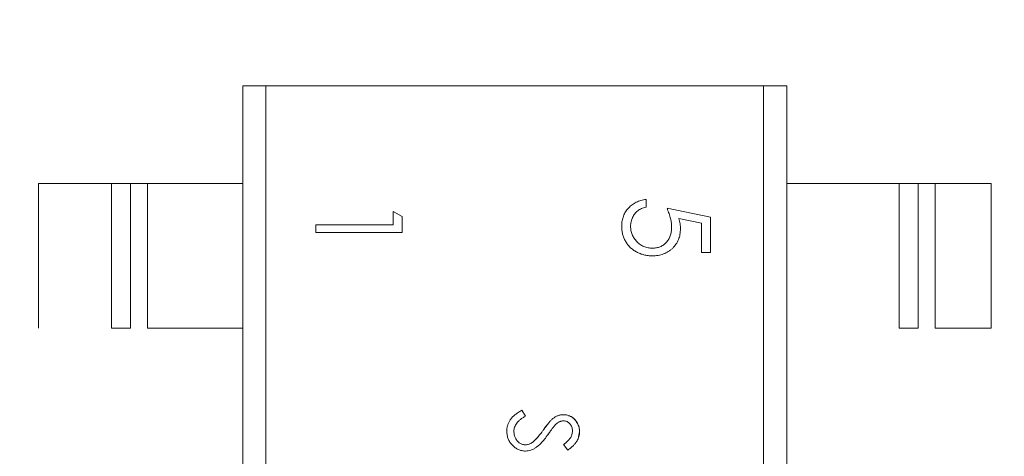
# Model space of a CAD drawing. Units: inches. Extents: x 0.4 to 8.1, y 0.3 to 10.8.
# Drawn here: x 6.1 to 6.2, y 5.8 to 5.9 of the extents above; entities that cross this region are included whole.
import ezdxf

# ---------------------------------------------------------------- set-up
doc = ezdxf.new("R2010")
doc.units = ezdxf.units.IN
doc.header["$MEASUREMENT"] = 0
doc.styles.add('SLDTEXTSTYLE0', font='TXT', dxfattribs={"width": 0.75})
doc.dimstyles.new('SLDDIMSTYLE0', dxfattribs={"dimtxt": 0.125, "dimasz": 0.13, "dimexe": 0, "dimexo": 0.0625, "dimgap": 0.03125, "dimtad": 0, "dimtih": 1, "dimtoh": 1, "dimrnd": 1e-09, "dimzin": 4, "dimdsep": 46, "dimtxsty": 'SLDTEXTSTYLE0', "dimsah": 1, "dimcen": 0.09, "dimadec": 0, "dimazin": 1, "dimtfac": 1, "dimtofl": 0, "dimtmove": 0, "dimatfit": 3, "dimfxl": 1, "dimfrac": 2, "dimtolj": 1, "dimtzin": 12, "dimarcsym": 0})
doc.dimstyles.new('SLDDIMSTYLE1', dxfattribs={"dimtxt": 0.125, "dimasz": 0.13, "dimexe": 0, "dimexo": 0.0625, "dimgap": 0.03125, "dimtad": 0, "dimtih": 1, "dimtoh": 1, "dimrnd": 1e-09, "dimzin": 12, "dimdsep": 46, "dimtxsty": 'SLDTEXTSTYLE0', "dimsah": 1, "dimcen": 0.09, "dimadec": 0, "dimazin": 3, "dimtfac": 1, "dimtmove": 0, "dimatfit": 0, "dimfxl": 1, "dimfrac": 2, "dimtolj": 1, "dimtzin": 12, "dimarcsym": 0})
doc.dimstyles.new('SLDDIMSTYLE2', dxfattribs={"dimtxt": 0.125, "dimasz": 0.13, "dimexe": 0, "dimexo": 0.0625, "dimgap": 0.03125, "dimtad": 0, "dimtih": 1, "dimtoh": 1, "dimrnd": 1e-09, "dimzin": 12, "dimdsep": 46, "dimtxsty": 'SLDTEXTSTYLE0', "dimsah": 1, "dimcen": 0.09, "dimadec": 0, "dimazin": 3, "dimtfac": 1, "dimtofl": 0, "dimtmove": 0, "dimatfit": 3, "dimfxl": 1, "dimfrac": 2, "dimtolj": 1, "dimtzin": 12, "dimarcsym": 0})

# ---------------------------------------------------------------- blocks, each defined once
blk = doc.blocks.new('_D_2')
at = {"color": 7, "linetype": 'Continuous', "lineweight": 0}
for p, q in [((3.70575, 7.44197), (3.66766, 7.44197)), ((3.66766, 7.44197), (3.66766, 7.24353)), ((3.98283, 7.44197), (4.02091, 7.44197)), ((4.02091, 7.44197), (4.02091, 7.24353)), ((1.45566, 4.88589), (1.45566, 7.38693)), ((6.45566, 4.88589), (6.45566, 7.38693)), ((1.45566, 7.26193), (3.55805, 7.26193)), ((6.45566, 7.26193), (4.13053, 7.26193)), ((3.66766, 7.24353), (3.70575, 7.24353)), ((4.02091, 7.24353), (3.98283, 7.24353))]:
    blk.add_line(p, q, dxfattribs=at)
for points in [[(1.45566, 7.26193), (1.58566, 7.24193), (1.58566, 7.28193)], [(6.45566, 7.26193), (6.32566, 7.28193), (6.32566, 7.24193)]]:
    blk.add_solid(points, dxfattribs=at)
at = {"color": 7, "linetype": 'Continuous', "lineweight": 0, "char_height": 0.125, "attachment_point": 1, "style": 'SLDTEXTSTYLE0'}
for s, insert in [('127', (3.70575, 7.40466)), ('5.00', (3.68266, 7.21764))]:
    blk.add_mtext(s, dxfattribs=dict(at, insert=insert))
blk = doc.blocks.new('_D_3')
at = {"color": 7, "linetype": 'Continuous', "lineweight": 0}
for p, q in [((6.99936, 6.41889), (6.99936, 6.66889)), ((6.50566, 6.41889), (7.12436, 6.41889)), ((6.79155, 6.14877), (6.75346, 6.14877)), ((6.75346, 6.14877), (6.75346, 5.95033)), ((7.20717, 6.14877), (7.24526, 6.14877)), ((7.24526, 6.14877), (7.24526, 5.95033)), ((6.75346, 5.95033), (6.79155, 5.95033)), ((7.24526, 5.95033), (7.20717, 5.95033)), ((4.90266, 5.54389), (7.12436, 5.54389)), ((6.99936, 5.54389), (6.99936, 5.29389))]:
    blk.add_line(p, q, dxfattribs=at)
for points in [[(6.99936, 6.41889), (7.01936, 6.54889), (6.97936, 6.54889)], [(6.99936, 5.54389), (6.97936, 5.41389), (7.01936, 5.41389)]]:
    blk.add_solid(points, dxfattribs=at)
at = {"color": 7, "linetype": 'Continuous', "lineweight": 0, "char_height": 0.125, "attachment_point": 1, "style": 'SLDTEXTSTYLE0'}
for s, insert in [('22.23', (6.79155, 6.11147)), ('.88', (6.88391, 5.92444))]:
    blk.add_mtext(s, dxfattribs=dict(at, insert=insert))
blk = doc.blocks.new('_D_5')
at = {"color": 7, "linetype": 'Continuous', "lineweight": 0}
for p, q in [((5.33526, 7.11762), (5.29718, 7.11762)), ((5.29718, 7.11762), (5.29718, 6.91918)), ((5.75089, 7.11762), (5.78897, 7.11762)), ((5.78897, 7.11762), (5.78897, 6.91918)), ((4.68566, 5.76089), (4.68566, 7.06259)), ((6.45566, 4.88589), (6.45566, 7.06259)), ((4.68566, 6.93759), (5.18756, 6.93759)), ((6.45566, 6.93759), (5.89859, 6.93759)), ((5.29718, 6.91918), (5.33526, 6.91918)), ((5.78897, 6.91918), (5.75089, 6.91918))]:
    blk.add_line(p, q, dxfattribs=at)
for points in [[(4.68566, 6.93759), (4.81566, 6.91759), (4.81566, 6.95759)], [(6.45566, 6.93759), (6.32566, 6.95759), (6.32566, 6.91759)]]:
    blk.add_solid(points, dxfattribs=at)
at = {"color": 7, "linetype": 'Continuous', "lineweight": 0, "char_height": 0.125, "attachment_point": 1, "style": 'SLDTEXTSTYLE0'}
for s, insert in [('44.96', (5.33526, 7.08032)), ('1.77', (5.38144, 6.8933))]:
    blk.add_mtext(s, dxfattribs=dict(at, insert=insert))
blk = doc.blocks.new('_D_6')
at = {"color": 7, "linetype": 'Continuous', "lineweight": 0}
for p, q in [((1.67266, 6.41889), (7.73445, 6.41889)), ((7.60945, 6.41889), (7.60945, 5.73954)), ((7.40164, 5.71415), (7.36356, 5.71415)), ((7.36356, 5.71415), (7.36356, 5.51571)), ((7.81727, 5.71415), (7.85535, 5.71415)), ((7.85535, 5.71415), (7.85535, 5.51571)), ((7.36356, 5.51571), (7.40164, 5.51571)), ((7.85535, 5.51571), (7.81727, 5.51571)), ((7.60945, 4.66889), (7.60945, 5.32869)), ((1.67266, 4.66889), (7.73445, 4.66889))]:
    blk.add_line(p, q, dxfattribs=at)
for points in [[(7.60945, 6.41889), (7.58945, 6.28889), (7.62945, 6.28889)], [(7.60945, 4.66889), (7.62945, 4.79889), (7.58945, 4.79889)]]:
    blk.add_solid(points, dxfattribs=at)
at = {"color": 7, "linetype": 'Continuous', "lineweight": 0, "char_height": 0.125, "attachment_point": 1, "style": 'SLDTEXTSTYLE0'}
for s, insert in [('44.45', (7.40164, 5.67685)), ('1.75', (7.44782, 5.48982))]:
    blk.add_mtext(s, dxfattribs=dict(at, insert=insert))

msp = doc.modelspace()

# ---------------------------------------------------------------- linework, layer by layer
at = {"color": 144, "linetype": 'Continuous', "lineweight": 0}
for p, q in [((6.10239, 5.85097), (6.10507, 5.85097)), ((6.10239, 5.85097), (6.10239, 5.73682)), ((6.10507, 5.85097), (6.16266, 5.85097)), ((6.10507, 5.85097), (6.10507, 5.73682)), ((6.16534, 5.73682), (6.16534, 5.85097)), ((6.07874, 5.83967), (6.08521, 5.83967)), ((6.07874, 5.82292), (6.07874, 5.83967)), ((6.08521, 5.83967), (6.0872, 5.83967)), ((6.0872, 5.82292), (6.0872, 5.83967)), ((6.09138, 5.83967), (6.08939, 5.83967)), ((6.08939, 5.83967), (6.08939, 5.82292)), ((6.09138, 5.82292), (6.09138, 5.83967)), ((6.10239, 5.83967), (6.10239, 5.82292)), ((6.17635, 5.83967), (6.16534, 5.83967)), ((6.17834, 5.83967), (6.17635, 5.83967)), ((6.17834, 5.82292), (6.17834, 5.83967)), ((6.18052, 5.83967), (6.18252, 5.83967)), ((6.18052, 5.83967), (6.18052, 5.82292)), ((6.18252, 5.83967), (6.18252, 5.82292)), ((6.18899, 5.83967), (6.18899, 5.82292)), ((6.14906, 5.83692), (6.14906, 5.83781)), ((6.1198, 5.8364), (6.1198, 5.83486)), ((6.12083, 5.83582), (6.1198, 5.8364)), ((6.15649, 5.83576), (6.15149, 5.83679)), ((6.12083, 5.83397), (6.12083, 5.83582)), ((6.15284, 5.8356), (6.15547, 5.83506)), ((6.11083, 5.83486), (6.11083, 5.83397)), ((6.1198, 5.83486), (6.11083, 5.83486)), ((6.15547, 5.83506), (6.15547, 5.83166)), ((6.11083, 5.83397), (6.12083, 5.83397)), ((6.15547, 5.83166), (6.15649, 5.83166)), ((6.08939, 5.82292), (6.0872, 5.82292)), ((6.09138, 5.82292), (6.10239, 5.82292)), ((6.18052, 5.82292), (6.17834, 5.82292)), ((6.18899, 5.82292), (6.18252, 5.82292)), ((6.13509, 5.81271), (6.13469, 5.81339)), ((6.14135, 5.8109), (6.14123, 5.81031)), ((6.1395, 5.80942), (6.14, 5.80877))]:
    msp.add_line(p, q, dxfattribs=at)
at = {"color": 7, "linetype": 'Continuous', "lineweight": 15}
for p, q in [((6.16266, 5.73682), (6.16266, 5.85097)), ((6.16266, 5.85097), (6.16534, 5.85097)), ((6.0872, 5.83967), (6.08939, 5.83967)), ((6.09138, 5.83967), (6.10239, 5.83967)), ((6.17834, 5.83967), (6.18052, 5.83967)), ((6.18899, 5.83967), (6.18252, 5.83967)), ((6.15649, 5.83166), (6.15649, 5.83576))]:
    msp.add_line(p, q, dxfattribs=at)
at = {"color": 144, "linetype": 'Continuous', "lineweight": 0}
for points, knots in [([(6.14906, 5.83781), (6.14896, 5.8378), (6.14876, 5.83777), (6.14846, 5.83769), (6.14819, 5.8376), (6.14792, 5.83749), (6.14768, 5.83735), (6.14744, 5.83719), (6.14722, 5.83702), (6.14702, 5.83682), (6.14683, 5.83661), (6.14668, 5.83638), (6.14654, 5.83614), (6.14643, 5.83588), (6.14634, 5.83562), (6.14628, 5.83534), (6.14624, 5.83506), (6.14624, 5.83486), (6.14624, 5.83476)], [0, 0, 0, 0, 0.067653, 0.133197, 0.197015, 0.259289, 0.321332, 0.382658, 0.444117, 0.506477, 0.568385, 0.629234, 0.689363, 0.749276, 0.809764, 0.871292, 0.934579, 1, 1, 1, 1]), ([(6.14726, 5.83471), (6.14726, 5.8348), (6.14727, 5.83497), (6.14732, 5.83523), (6.14739, 5.83548), (6.14749, 5.83573), (6.14761, 5.83596), (6.14775, 5.83616), (6.14791, 5.83635), (6.14809, 5.83651), (6.14829, 5.83664), (6.14852, 5.83676), (6.14878, 5.83685), (6.14896, 5.83689), (6.14906, 5.83692)], [0, 0, 0, 0, 0.084794, 0.168742, 0.253267, 0.338489, 0.422631, 0.503491, 0.581382, 0.65782, 0.735623, 0.818006, 0.905313, 1, 1, 1, 1]), ([(6.15149, 5.83679), (6.15153, 5.83668), (6.15161, 5.83647), (6.15172, 5.83617), (6.15181, 5.83588), (6.15188, 5.83559), (6.15194, 5.83532), (6.15198, 5.83507), (6.152, 5.83482), (6.152, 5.83466), (6.15201, 5.83458)], [0, 0, 0, 0, 0.149642, 0.291099, 0.426212, 0.553498, 0.6749, 0.788977, 0.897797, 1, 1, 1, 1]), ([(6.15303, 5.83442), (6.15303, 5.83451), (6.15302, 5.8347), (6.15299, 5.83499), (6.15292, 5.83529), (6.15287, 5.83549), (6.15284, 5.8356)], [0, 0, 0, 0, 0.226027, 0.467099, 0.724932, 1, 1, 1, 1]), ([(6.14624, 5.83476), (6.14624, 5.83468), (6.14624, 5.83451), (6.14626, 5.83427), (6.1463, 5.83403), (6.14634, 5.8338), (6.14641, 5.83358), (6.14648, 5.83337), (6.14657, 5.83316), (6.14668, 5.83296), (6.14679, 5.83277), (6.14692, 5.83259), (6.14706, 5.83242), (6.14721, 5.83226), (6.14738, 5.83211), (6.14756, 5.83198), (6.14774, 5.83185), (6.14794, 5.83173), (6.14815, 5.83162), (6.14837, 5.83153), (6.14859, 5.83145), (6.14881, 5.83139), (6.14904, 5.83134), (6.14928, 5.8313), (6.14952, 5.83128), (6.14968, 5.83128), (6.14976, 5.83127)], [0, 0, 0, 0, 0.045086, 0.089255, 0.132243, 0.17425, 0.215459, 0.256062, 0.296449, 0.336771, 0.376906, 0.416433, 0.456138, 0.495926, 0.535754, 0.576076, 0.617285, 0.659151, 0.701562, 0.743702, 0.785445, 0.827446, 0.869882, 0.912566, 0.955986, 1, 1, 1, 1]), ([(6.1498, 5.83217), (6.14971, 5.83217), (6.14954, 5.83218), (6.14928, 5.83221), (6.14904, 5.83227), (6.1488, 5.83235), (6.14858, 5.83246), (6.14837, 5.83259), (6.14817, 5.83274), (6.14798, 5.83292), (6.14782, 5.83311), (6.14767, 5.83331), (6.14754, 5.83352), (6.14744, 5.83374), (6.14736, 5.83397), (6.1473, 5.83421), (6.14727, 5.83446), (6.14726, 5.83462), (6.14726, 5.83471)], [0, 0, 0, 0, 0.06671, 0.130913, 0.19326, 0.254908, 0.316089, 0.377705, 0.440242, 0.504053, 0.568301, 0.630339, 0.691695, 0.751784, 0.81232, 0.873575, 0.935793, 1, 1, 1, 1]), ([(6.14976, 5.83127), (6.14988, 5.83128), (6.15011, 5.83128), (6.15044, 5.83133), (6.15076, 5.83139), (6.15107, 5.83149), (6.15135, 5.83162), (6.15162, 5.83177), (6.15188, 5.83195), (6.15212, 5.83216), (6.15233, 5.83239), (6.15252, 5.83263), (6.15268, 5.83289), (6.15281, 5.83317), (6.15291, 5.83346), (6.15298, 5.83377), (6.15302, 5.83409), (6.15303, 5.83431), (6.15303, 5.83442)], [0, 0, 0, 0, 0.068955, 0.135222, 0.199238, 0.26174, 0.322744, 0.383933, 0.444896, 0.507119, 0.569232, 0.629629, 0.689185, 0.748719, 0.809106, 0.870606, 0.934192, 1, 1, 1, 1]), ([(6.15201, 5.83458), (6.152, 5.83449), (6.152, 5.83432), (6.15197, 5.83406), (6.15192, 5.83382), (6.15186, 5.8336), (6.15177, 5.83338), (6.15166, 5.83318), (6.15154, 5.833), (6.1514, 5.83283), (6.15124, 5.83267), (6.15107, 5.83254), (6.15088, 5.83242), (6.15069, 5.83233), (6.15048, 5.83226), (6.15027, 5.83221), (6.15004, 5.83218), (6.14988, 5.83217), (6.1498, 5.83217)], [0, 0, 0, 0, 0.072963, 0.141945, 0.208532, 0.272587, 0.335035, 0.395882, 0.4567, 0.517313, 0.577339, 0.63623, 0.69437, 0.752784, 0.81164, 0.872084, 0.934649, 1, 1, 1, 1]), ([(6.13469, 5.81339), (6.13461, 5.81335), (6.13446, 5.81326), (6.13425, 5.81313), (6.13406, 5.813), (6.13388, 5.81286), (6.13372, 5.81273), (6.13358, 5.81258), (6.13345, 5.81244), (6.13334, 5.81229), (6.13325, 5.81214), (6.13316, 5.81198), (6.1331, 5.81182), (6.13304, 5.81166), (6.13299, 5.81149), (6.13296, 5.81131), (6.13294, 5.81114), (6.13294, 5.81102), (6.13294, 5.81096)], [0, 0, 0, 0, 0.082462, 0.160389, 0.234627, 0.304962, 0.372025, 0.435706, 0.496296, 0.554178, 0.610759, 0.666206, 0.72128, 0.775841, 0.830822, 0.886304, 0.942792, 1, 1, 1, 1]), ([(6.13294, 5.81096), (6.13294, 5.81102), (6.13294, 5.81114), (6.13296, 5.81131), (6.13299, 5.81149), (6.13304, 5.81166), (6.1331, 5.81182), (6.13316, 5.81198), (6.13325, 5.81214), (6.13334, 5.81229), (6.13345, 5.81244), (6.13358, 5.81258), (6.13372, 5.81273), (6.13388, 5.81286), (6.13406, 5.813), (6.13425, 5.81313), (6.13446, 5.81326), (6.13461, 5.81335), (6.13469, 5.81339)], [0, 0, 0, 0, 0.057208, 0.113696, 0.169178, 0.224159, 0.27872, 0.333794, 0.389241, 0.445822, 0.503704, 0.564294, 0.627975, 0.695038, 0.765373, 0.839611, 0.917538, 1, 1, 1, 1]), ([(6.13376, 5.81096), (6.13376, 5.81104), (6.13377, 5.8112), (6.13384, 5.81144), (6.13394, 5.81168), (6.13409, 5.8119), (6.13428, 5.81212), (6.13451, 5.81233), (6.13479, 5.81253), (6.13499, 5.81265), (6.13509, 5.81271)], [0, 0, 0, 0, 0.106389, 0.213103, 0.322567, 0.437678, 0.561453, 0.695354, 0.840996, 1, 1, 1, 1]), ([(6.13509, 5.81271), (6.13499, 5.81265), (6.13479, 5.81253), (6.13451, 5.81233), (6.13428, 5.81212), (6.13409, 5.8119), (6.13394, 5.81168), (6.13384, 5.81144), (6.13377, 5.8112), (6.13376, 5.81104), (6.13376, 5.81096)], [0, 0, 0, 0, 0.159004, 0.304646, 0.438547, 0.562322, 0.677433, 0.786897, 0.893611, 1, 1, 1, 1]), ([(6.13948, 5.81288), (6.13943, 5.81287), (6.13932, 5.81287), (6.13916, 5.81285), (6.139, 5.81282), (6.13885, 5.81276), (6.1387, 5.8127), (6.13855, 5.81262), (6.13841, 5.81253), (6.13831, 5.81246), (6.13827, 5.81243)], [0, 0, 0, 0, 0.122447, 0.244606, 0.366278, 0.487333, 0.611736, 0.737441, 0.866493, 1, 1, 1, 1]), ([(6.14135, 5.8109), (6.14135, 5.81099), (6.14134, 5.81117), (6.1413, 5.81143), (6.14122, 5.81167), (6.14111, 5.81191), (6.14097, 5.81212), (6.14082, 5.81232), (6.14064, 5.81248), (6.14043, 5.81263), (6.14021, 5.81274), (6.13998, 5.81282), (6.13974, 5.81287), (6.13957, 5.81287), (6.13948, 5.81288)], [0, 0, 0, 0, 0.088011, 0.173453, 0.258981, 0.344477, 0.428624, 0.510285, 0.591203, 0.672539, 0.75372, 0.83422, 0.916215, 1, 1, 1, 1]), ([(6.14006, 5.81276), (6.14011, 5.81275), (6.14039, 5.81271), (6.14079, 5.81238), (6.14116, 5.81186), (6.14133, 5.81135), (6.14135, 5.81102), (6.14135, 5.8109)], [0, 0, 0, 0, 0.060267, 0.350453, 0.595688, 0.854636, 1, 1, 1, 1]), ([(6.13827, 5.81243), (6.13824, 5.8124), (6.13817, 5.81235), (6.13806, 5.81225), (6.13795, 5.81212), (6.13782, 5.81197), (6.13768, 5.81179), (6.13752, 5.81159), (6.13735, 5.81136), (6.13724, 5.8112), (6.13718, 5.81112)], [0, 0, 0, 0, 0.069218, 0.154169, 0.25448, 0.371643, 0.504432, 0.652918, 0.818465, 1, 1, 1, 1]), ([(6.13718, 5.81112), (6.13727, 5.81125), (6.13739, 5.81142), (6.13752, 5.81159), (6.13755, 5.81162)], [0, 0, 0, 0, 0.797754, 1, 1, 1, 1]), ([(6.13769, 5.81055), (6.13774, 5.81063), (6.13783, 5.81076), (6.13797, 5.81096), (6.13809, 5.81113), (6.1382, 5.81127), (6.13829, 5.81139), (6.13837, 5.81149), (6.13843, 5.81157), (6.13847, 5.81161), (6.13848, 5.81163)], [0, 0, 0, 0, 0.198317, 0.375062, 0.531211, 0.666498, 0.781906, 0.875048, 0.947406, 1, 1, 1, 1]), ([(6.13848, 5.81163), (6.13853, 5.81168), (6.13862, 5.81177), (6.13875, 5.81188), (6.13888, 5.81198), (6.13901, 5.81205), (6.13914, 5.8121), (6.13926, 5.81213), (6.13939, 5.81215), (6.13947, 5.81216), (6.13952, 5.81216)], [0, 0, 0, 0, 0.165744, 0.313927, 0.446588, 0.565884, 0.677061, 0.785254, 0.892715, 1, 1, 1, 1]), ([(6.13875, 5.81187), (6.13874, 5.81187), (6.13864, 5.81181), (6.13856, 5.81172), (6.13848, 5.81163)], [0, 0, 0, 0, 0.052926, 1, 1, 1, 1]), ([(6.13952, 5.81216), (6.13959, 5.81215), (6.13972, 5.81215), (6.13991, 5.81208), (6.14009, 5.81198), (6.14024, 5.81183), (6.14037, 5.81166), (6.14046, 5.81145), (6.14052, 5.81123), (6.14053, 5.81107), (6.14053, 5.81098)], [0, 0, 0, 0, 0.119226, 0.234105, 0.349644, 0.471586, 0.597629, 0.724097, 0.856927, 1, 1, 1, 1]), ([(6.13294, 5.81096), (6.13294, 5.81088), (6.13295, 5.81072), (6.13298, 5.8105), (6.13303, 5.81028), (6.1331, 5.81007), (6.13319, 5.80987), (6.1333, 5.80968), (6.13343, 5.8095), (6.13358, 5.80933), (6.13374, 5.80918), (6.13392, 5.80904), (6.1341, 5.80893), (6.13429, 5.80883), (6.13448, 5.80876), (6.13468, 5.80871), (6.13489, 5.80867), (6.13503, 5.80867), (6.13511, 5.80867)], [0, 0, 0, 0, 0.06698, 0.131741, 0.195337, 0.257813, 0.319762, 0.382419, 0.446046, 0.511331, 0.576499, 0.638854, 0.699886, 0.759744, 0.81908, 0.878225, 0.938516, 1, 1, 1, 1]), ([(6.13511, 5.80867), (6.13503, 5.80867), (6.13489, 5.80867), (6.13468, 5.80871), (6.13448, 5.80876), (6.13429, 5.80883), (6.1341, 5.80893), (6.13392, 5.80904), (6.13374, 5.80918), (6.13358, 5.80933), (6.13343, 5.8095), (6.1333, 5.80968), (6.13319, 5.80987), (6.1331, 5.81007), (6.13303, 5.81028), (6.13298, 5.8105), (6.13295, 5.81072), (6.13294, 5.81088), (6.13294, 5.81096)], [0, 0, 0, 0, 0.061484, 0.121775, 0.18092, 0.240256, 0.300114, 0.361146, 0.423501, 0.488669, 0.553954, 0.617581, 0.680238, 0.742187, 0.804663, 0.868259, 0.93302, 1, 1, 1, 1]), ([(6.13512, 5.80939), (6.13506, 5.80939), (6.13494, 5.8094), (6.13477, 5.80943), (6.13461, 5.8095), (6.13444, 5.80958), (6.1343, 5.80969), (6.13416, 5.80982), (6.13404, 5.80998), (6.13394, 5.81015), (6.13386, 5.81034), (6.1338, 5.81054), (6.13377, 5.81075), (6.13376, 5.81089), (6.13376, 5.81096)], [0, 0, 0, 0, 0.076033, 0.150665, 0.227284, 0.306018, 0.386166, 0.467334, 0.551657, 0.639844, 0.729912, 0.81907, 0.908736, 1, 1, 1, 1]), ([(6.13511, 5.80867), (6.13521, 5.80868), (6.13541, 5.80869), (6.13572, 5.80877), (6.13602, 5.80889), (6.13627, 5.80904), (6.13647, 5.80918), (6.13663, 5.80932), (6.1368, 5.80947), (6.13696, 5.80965), (6.13714, 5.80984), (6.13732, 5.81006), (6.1375, 5.8103), (6.13762, 5.81047), (6.13769, 5.81055)], [0, 0, 0, 0, 0.091505, 0.18546, 0.283652, 0.388732, 0.445767, 0.508091, 0.575665, 0.648679, 0.727604, 0.812227, 0.903028, 1, 1, 1, 1]), ([(6.13769, 5.81055), (6.13762, 5.81047), (6.1375, 5.8103), (6.13732, 5.81006), (6.13714, 5.80984), (6.13696, 5.80965), (6.1368, 5.80947), (6.13663, 5.80932), (6.13647, 5.80918), (6.13627, 5.80904), (6.13602, 5.80889), (6.13572, 5.80877), (6.13541, 5.80869), (6.13521, 5.80868), (6.13511, 5.80867)], [0, 0, 0, 0, 0.096972, 0.187773, 0.272396, 0.351321, 0.424335, 0.491909, 0.554233, 0.611268, 0.716348, 0.81454, 0.908495, 1, 1, 1, 1]), ([(6.13718, 5.81112), (6.13712, 5.81103), (6.137, 5.81087), (6.13682, 5.81064), (6.13665, 5.81043), (6.13649, 5.81024), (6.13633, 5.81007), (6.13619, 5.80992), (6.13604, 5.80979), (6.13595, 5.80971), (6.1359, 5.80967)], [0, 0, 0, 0, 0.160916, 0.311864, 0.451624, 0.581074, 0.700802, 0.81047, 0.909721, 1, 1, 1, 1]), ([(6.1359, 5.80967), (6.13603, 5.80978), (6.13628, 5.81), (6.13652, 5.81026), (6.13663, 5.8104), (6.13664, 5.81042)], [0, 0, 0, 0, 0.477046, 0.953675, 1, 1, 1, 1]), ([(6.13795, 5.81092), (6.13794, 5.81091), (6.13794, 5.8109), (6.13793, 5.8109), (6.13785, 5.81078), (6.13777, 5.81067), (6.13769, 5.81055)], [0.00002261853, 0.00002261853, 0.00002261853, 0.00002261853, 0.00002335874, 0.00002335874, 0.00002335874, 0.00003399097, 0.00003399097, 0.00003399097, 0.00003399097]), ([(6.14053, 5.81098), (6.14053, 5.81092), (6.14052, 5.81079), (6.14048, 5.8106), (6.14042, 5.81041), (6.14035, 5.81027), (6.14027, 5.81015), (6.1402, 5.81006), (6.14012, 5.80996), (6.14002, 5.80987), (6.13991, 5.80976), (6.13979, 5.80965), (6.13965, 5.80954), (6.13955, 5.80946), (6.1395, 5.80942)], [0, 0, 0, 0, 0.101455, 0.200408, 0.298802, 0.39856, 0.451527, 0.511449, 0.576801, 0.647817, 0.725816, 0.810371, 0.901531, 1, 1, 1, 1]), ([(6.14, 5.80877), (6.14006, 5.80882), (6.14018, 5.80891), (6.14035, 5.80904), (6.14051, 5.80918), (6.14065, 5.80931), (6.14077, 5.80944), (6.14088, 5.80957), (6.14098, 5.8097), (6.14109, 5.80987), (6.14119, 5.81008), (6.14128, 5.81035), (6.14134, 5.81062), (6.14135, 5.81081), (6.14135, 5.8109)], [0, 0, 0, 0, 0.08781, 0.171287, 0.249314, 0.322873, 0.391692, 0.456396, 0.516354, 0.573206, 0.68117, 0.786748, 0.892767, 1, 1, 1, 1]), ([(6.1359, 5.80967), (6.13584, 5.80963), (6.13572, 5.80955), (6.13552, 5.80946), (6.13532, 5.8094), (6.13518, 5.80939), (6.13512, 5.80939)], [0, 0, 0, 0, 0.271444, 0.522842, 0.765277, 1, 1, 1, 1])]:
    msp.add_open_spline(points, degree=3, knots=knots, dxfattribs=at)

# ---------------------------------------------------------------- dimensions: what is measured, and where the dimension line sits
at = {"color": 7, "linetype": 'Continuous', "lineweight": 0}
for base, p2, dimstyle, picture, middle in [((1.45566, 7.26193), (1.45566, 4.83589), 'SLDDIMSTYLE0', '_D_2', (3.84429, 7.26193)), ((4.68566, 6.93759), (4.68566, 5.71089), 'SLDDIMSTYLE2', '_D_5', (5.54308, 6.93759))]:
    dim = msp.add_linear_dim(base=base, p1=(6.45566, 4.83589), p2=p2, dimstyle=dimstyle, dxfattribs=at)
    dim.commit()
    dim.dimension.update_dxf_attribs({"geometry": picture, "text_midpoint": middle, "dimtype": 160})
for base, p1, p2, dimstyle, picture, middle in [((6.9993591603, 5.5438867654), (6.4556583729, 6.4188867654), (4.8526583729, 5.5438867654), 'SLDDIMSTYLE1', '_D_3', (6.9993591603, 5.9687358005)), ((7.60945, 4.66889), (1.62266, 6.41889), (1.62266, 4.66889), 'SLDDIMSTYLE2', '_D_6', (7.60945, 5.53411))]:
    dim = msp.add_linear_dim(base=base, p1=p1, p2=p2, angle=90, dimstyle=dimstyle, dxfattribs=at)
    dim.commit()
    dim.dimension.update_dxf_attribs({"geometry": picture, "text_midpoint": middle, "dimtype": 160})

doc.saveas('drawing.dxf')
